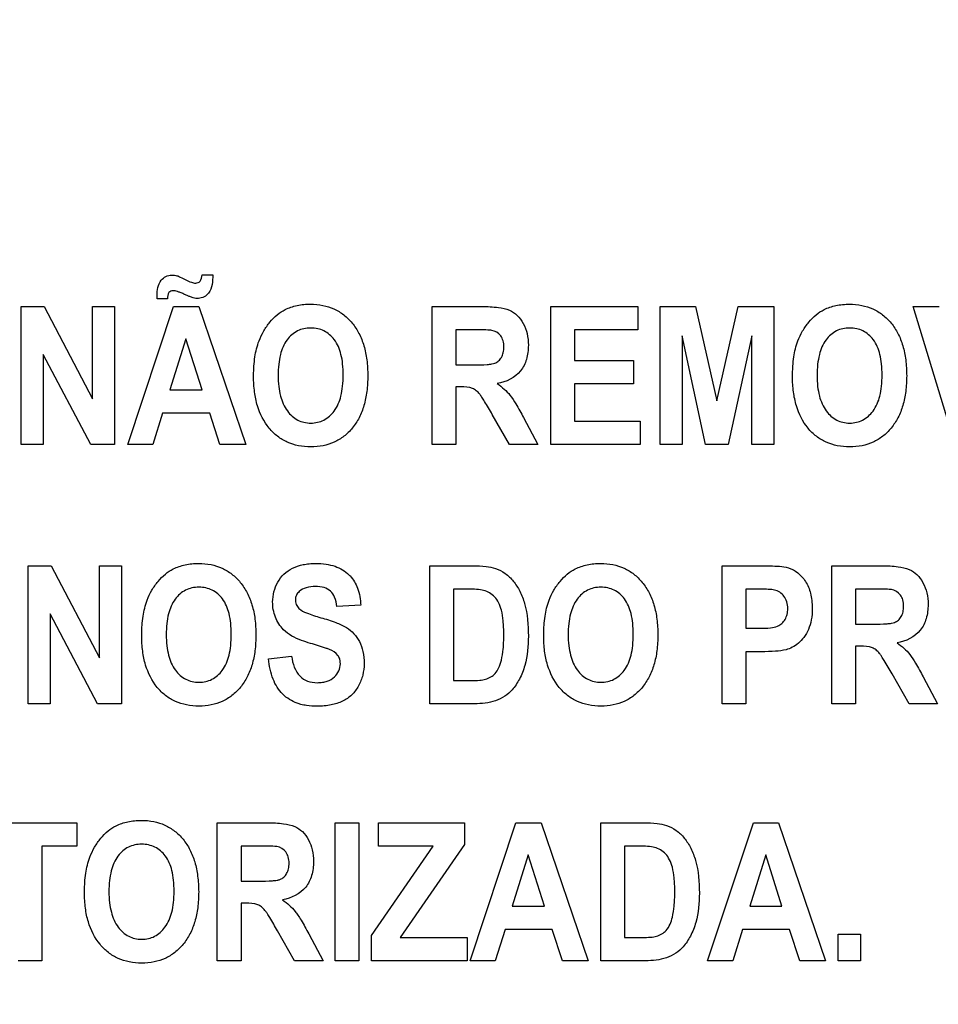
# Model space of a CAD drawing. Units: millimetres. Extents: x 0 to 3500, y 0 to 2000.
# Drawn here: x 2155 to 2170, y 760 to 776 of the extents above; entities that cross this region are included whole.
import ezdxf

# ---------------------------------------------------------------- set-up
doc = ezdxf.new("R2010")
doc.units = ezdxf.units.MM
doc.header["$LTSCALE"] = 192.5
doc.layers.get('0').update_dxf_attribs({"linetype": 'CONTINUOUS'})
doc.layers.add('7_ALL_FEATURES', color=7, linetype='CONTINUOUS')
doc.layers.add('DEF_DRAFT_DIM', color=7, linetype='CONTINUOUS')
doc.styles.get("Standard").update_dxf_attribs({"font": 'txt', "width": 0.8})
doc.dimstyles.new('DIMSTYLE_1', dxfattribs={"dimtxt": 7, "dimasz": 0.1875, "dimexe": 0.125, "dimexo": 0.0625, "dimgap": 3.5, "dimtad": 0, "dimtih": 1, "dimtoh": 1, "dimdsep": 46, "dimtxsty": 'Standard', "dimblk": 'CLOSED', "dimblk1": 'CLOSED', "dimblk2": 'CLOSED', "dimcen": 0.09, "dimadec": 0, "dimazin": 0, "dimtfac": 1, "dimtofl": 0, "dimtmove": 0, "dimatfit": 3, "dimldrblk": 'CLOSED', "dimfxl": 1, "dimtolj": 1, "dimarcsym": 0})

# ---------------------------------------------------------------- blocks, each defined once
blk = doc.blocks.new('_CLOSED')
at = {"color": 0, "linetype": 'ByBlock'}
for p, q in [((0, 0), (-1, 0.167)), ((-1, 0.167), (-1, -0.167)), ((-1, -0.167), (0, 0)), ((-1, 0), (0, 0))]:
    blk.add_line(p, q, dxfattribs=at)
blk = doc.blocks.new('*D23')
at = {"layer": 'DEF_DRAFT_DIM', "color": 2, "linetype": 'Continuous'}
for p, q in [((1898.767, 796.419), (1884.642, 796.419)), ((1884.767, 796.419), (1884.767, 712.544)), ((2420.877, 796.419), (1898.767, 796.419)), ((1884.767, 612.919), (1884.767, 698.544)), ((1898.767, 612.919), (1884.642, 612.919)), ((1969.895, 612.919), (1898.767, 612.919))]:
    blk.add_line(p, q, dxfattribs=at)
at = {"layer": 'DEF_DRAFT_DIM', "color": 2, "linetype": 'Continuous', "xscale": 0.1875, "yscale": 0.1875, "zscale": 0.1875}
for p, rotation in [((1884.767, 796.419), 90), ((1884.767, 612.919), 270)]:
    blk.add_blockref('_CLOSED', p, dxfattribs=dict(at, rotation=rotation))
at = {"layer": 'DEF_DRAFT_DIM', "color": 2, "linetype": 'Continuous', "insert": (1884.767, 709.044), "char_height": 7, "width": 28, "attachment_point": 2, "line_spacing_factor": 0.9}
blk.add_mtext('183.5', dxfattribs=at)
blk = doc.blocks.new('*D50')
at = {"layer": 'DEF_DRAFT_DIM', "color": 2, "linetype": 'Continuous'}
for p, q in [((1918.842, 806.919), (1910.317, 806.919)), ((1910.442, 806.919), (1910.442, 717.794)), ((2269.816, 806.919), (1918.842, 806.919)), ((1910.442, 612.919), (1910.442, 703.794)), ((1918.842, 612.919), (1910.317, 612.919)), ((1964.756, 612.919), (1918.842, 612.919))]:
    blk.add_line(p, q, dxfattribs=at)
at = {"layer": 'DEF_DRAFT_DIM', "color": 2, "linetype": 'Continuous', "xscale": 0.1875, "yscale": 0.1875, "zscale": 0.1875}
for p, rotation in [((1910.442, 806.919), 90), ((1910.442, 612.919), 270)]:
    blk.add_blockref('_CLOSED', p, dxfattribs=dict(at, rotation=rotation))
at = {"layer": 'DEF_DRAFT_DIM', "color": 2, "linetype": 'Continuous', "insert": (1910.442, 714.294), "char_height": 7, "width": 16.8, "attachment_point": 2, "line_spacing_factor": 0.9}
blk.add_mtext('194', dxfattribs=at)
blk = doc.blocks.new('*D51')
at = {"layer": 'DEF_DRAFT_DIM', "color": 2, "linetype": 'Continuous'}
for p, q in [((2257.079, 816.257), (2257.079, 586.353)), ((1951.979, 620.557), (1951.979, 586.353)), ((1951.979, 586.478), (2086.329, 586.478)), ((2257.079, 586.478), (2121.329, 586.478))]:
    blk.add_line(p, q, dxfattribs=at)
at = {"layer": 'DEF_DRAFT_DIM', "color": 2, "linetype": 'Continuous', "xscale": 0.1875, "yscale": 0.1875, "zscale": 0.1875, "rotation": 180}
blk.add_blockref('_CLOSED', (1951.979, 586.478), dxfattribs=at)
at = {"layer": 'DEF_DRAFT_DIM', "color": 2, "linetype": 'Continuous', "xscale": 0.1875, "yscale": 0.1875, "zscale": 0.1875}
blk.add_blockref('_CLOSED', (2257.079, 586.478), dxfattribs=at)
at = {"layer": 'DEF_DRAFT_DIM', "color": 2, "linetype": 'Continuous', "insert": (2103.829, 589.978), "char_height": 7, "width": 28, "attachment_point": 2, "line_spacing_factor": 0.9}
blk.add_mtext('305.1', dxfattribs=at)

msp = doc.modelspace()

# ---------------------------------------------------------------- linework, layer by layer
at = {"layer": '7_ALL_FEATURES', "color": 40, "linetype": 'Continuous'}
for p, q in [((2157.996, 772.231), (2158.171, 772.231)), ((2157.416, 771.831), (2157.246, 771.831)), ((2154.978, 771.704), (2155.363, 771.704)), ((2154.978, 769.404), (2154.978, 771.704)), ((2155.363, 771.704), (2156.167, 770.168)), ((2156.167, 771.704), (2156.535, 771.704)), ((2156.167, 770.168), (2156.167, 771.704)), ((2156.535, 771.704), (2156.535, 769.404)), ((2156.754, 769.404), (2157.518, 771.704)), ((2157.518, 771.704), (2157.938, 771.704)), ((2157.938, 771.704), (2158.723, 769.404)), ((2161.828, 771.704), (2162.663, 771.704)), ((2161.828, 769.404), (2161.828, 771.704)), ((2163.807, 771.704), (2165.262, 771.704)), ((2163.807, 769.404), (2163.807, 771.704)), ((2165.262, 771.704), (2165.262, 771.315)), ((2165.63, 771.704), (2166.223, 771.704)), ((2165.63, 769.404), (2165.63, 771.704)), ((2166.223, 771.704), (2166.579, 770.135)), ((2166.579, 770.135), (2166.932, 771.704)), ((2166.932, 771.704), (2167.526, 771.704)), ((2167.526, 771.704), (2167.526, 769.404)), ((2169.85, 771.704), (2170.281, 771.704)), ((2170.552, 769.404), (2169.85, 771.704)), ((2162.535, 771.315), (2162.225, 771.315)), ((2162.225, 771.315), (2162.225, 770.731)), ((2165.262, 771.315), (2164.204, 771.315)), ((2164.204, 771.315), (2164.204, 770.805)), ((2166.387, 769.404), (2165.999, 771.215)), ((2165.999, 771.215), (2165.999, 769.404)), ((2167.158, 771.215), (2166.768, 769.404)), ((2167.158, 769.404), (2167.158, 771.215)), ((2157.723, 771.168), (2157.458, 770.314)), ((2157.994, 770.314), (2157.723, 771.168)), ((2156.137, 769.404), (2155.346, 770.904)), ((2155.346, 770.904), (2155.346, 769.404)), ((2162.225, 770.731), (2162.518, 770.731)), ((2164.204, 770.805), (2165.189, 770.805)), ((2165.189, 770.805), (2165.189, 770.417)), ((2162.305, 770.364), (2162.225, 770.364)), ((2162.225, 770.364), (2162.225, 769.404)), ((2165.189, 770.417), (2164.204, 770.417)), ((2164.204, 770.417), (2164.204, 769.791)), ((2157.458, 770.314), (2157.994, 770.314)), ((2157.336, 769.926), (2157.175, 769.404)), ((2158.121, 769.926), (2157.336, 769.926)), ((2158.292, 769.404), (2158.121, 769.926)), ((2163.119, 769.404), (2162.833, 769.905)), ((2163.353, 769.853), (2163.593, 769.404)), ((2164.204, 769.791), (2165.3, 769.791)), ((2165.3, 769.791), (2165.3, 769.404)), ((2155.346, 769.404), (2154.978, 769.404)), ((2156.535, 769.404), (2156.137, 769.404)), ((2157.175, 769.404), (2156.754, 769.404)), ((2158.723, 769.404), (2158.292, 769.404)), ((2162.225, 769.404), (2161.828, 769.404)), ((2163.593, 769.404), (2163.119, 769.404)), ((2165.3, 769.404), (2163.807, 769.404)), ((2165.999, 769.404), (2165.63, 769.404)), ((2166.768, 769.404), (2166.387, 769.404)), ((2167.526, 769.404), (2167.158, 769.404)), ((2155.092, 767.383), (2155.478, 767.383)), ((2155.092, 765.083), (2155.092, 767.383)), ((2155.478, 767.383), (2156.281, 765.847)), ((2156.281, 767.383), (2156.649, 767.383)), ((2156.281, 765.847), (2156.281, 767.383)), ((2156.649, 767.383), (2156.649, 765.083)), ((2161.789, 767.383), (2162.513, 767.383)), ((2161.789, 765.083), (2161.789, 767.383)), ((2166.664, 767.383), (2167.3, 767.383)), ((2166.664, 765.083), (2166.664, 767.383)), ((2168.494, 767.383), (2169.328, 767.383)), ((2168.494, 765.083), (2168.494, 767.383)), ((2162.363, 766.994), (2162.185, 766.994)), ((2162.185, 766.994), (2162.185, 765.47)), ((2167.252, 766.994), (2167.061, 766.994)), ((2167.061, 766.994), (2167.061, 766.341)), ((2169.199, 766.994), (2168.89, 766.994)), ((2168.89, 766.994), (2168.89, 766.411)), ((2156.251, 765.083), (2155.46, 766.583)), ((2155.46, 766.583), (2155.46, 765.083)), ((2160.639, 766.726), (2160.243, 766.705)), ((2167.061, 766.341), (2167.278, 766.341)), ((2168.89, 766.411), (2169.184, 766.411)), ((2167.319, 765.95), (2167.061, 765.95)), ((2167.061, 765.95), (2167.061, 765.083)), ((2168.97, 766.043), (2168.89, 766.043)), ((2168.89, 766.043), (2168.89, 765.083)), ((2159.1, 765.831), (2159.486, 765.875)), ((2162.185, 765.47), (2162.481, 765.47)), ((2169.784, 765.083), (2169.498, 765.583)), ((2170.018, 765.531), (2170.258, 765.083)), ((2155.46, 765.083), (2155.092, 765.083)), ((2156.649, 765.083), (2156.251, 765.083)), ((2162.535, 765.083), (2161.789, 765.083)), ((2167.061, 765.083), (2166.664, 765.083)), ((2168.89, 765.083), (2168.494, 765.083)), ((2170.258, 765.083), (2169.784, 765.083)), ((2154.345, 763.1), (2155.905, 763.1)), ((2155.905, 763.1), (2155.905, 762.71)), ((2158.247, 763.1), (2159.081, 763.1)), ((2158.247, 760.8), (2158.247, 763.1)), ((2160.214, 763.099), (2160.61, 763.099)), ((2160.214, 760.799), (2160.214, 763.099)), ((2160.61, 763.099), (2160.61, 760.799)), ((2160.934, 763.1), (2162.37, 763.1)), ((2160.934, 762.71), (2160.934, 763.1)), ((2162.37, 763.1), (2162.37, 762.739)), ((2162.463, 760.8), (2163.227, 763.1)), ((2163.227, 763.1), (2163.646, 763.1)), ((2163.646, 763.1), (2164.431, 760.8)), ((2164.64, 763.1), (2165.364, 763.1)), ((2164.64, 760.8), (2164.64, 763.1)), ((2166.422, 760.8), (2167.186, 763.1)), ((2167.186, 763.1), (2167.605, 763.1)), ((2167.605, 763.1), (2168.391, 760.8)), ((2155.905, 762.71), (2155.324, 762.71)), ((2155.324, 762.71), (2155.324, 760.8)), ((2158.953, 762.71), (2158.643, 762.71)), ((2158.643, 762.71), (2158.643, 762.127)), ((2160.817, 761.219), (2161.848, 762.71)), ((2161.848, 762.71), (2160.934, 762.71)), ((2162.37, 762.739), (2161.295, 761.188)), ((2165.214, 762.71), (2165.037, 762.71)), ((2165.037, 762.71), (2165.037, 761.188)), ((2163.431, 762.563), (2163.166, 761.709)), ((2163.702, 761.709), (2163.431, 762.563)), ((2167.391, 762.563), (2167.126, 761.709)), ((2167.661, 761.709), (2167.391, 762.563)), ((2158.643, 762.127), (2158.936, 762.127)), ((2158.724, 761.76), (2158.643, 761.76)), ((2158.643, 761.76), (2158.643, 760.8)), ((2163.166, 761.709), (2163.702, 761.709)), ((2167.126, 761.709), (2167.661, 761.709)), ((2159.537, 760.8), (2159.251, 761.3)), ((2159.772, 761.249), (2160.012, 760.8)), ((2160.817, 760.8), (2160.817, 761.219)), ((2161.295, 761.188), (2162.411, 761.188)), ((2162.411, 761.188), (2162.411, 760.8)), ((2163.045, 761.322), (2162.882, 760.8)), ((2163.829, 761.322), (2163.045, 761.322)), ((2164.001, 760.8), (2163.829, 761.322)), ((2165.037, 761.188), (2165.332, 761.188)), ((2167.004, 761.322), (2166.842, 760.8)), ((2167.788, 761.322), (2167.004, 761.322)), ((2167.96, 760.8), (2167.788, 761.322)), ((2168.598, 761.241), (2168.974, 761.241)), ((2168.598, 760.8), (2168.598, 761.241)), ((2168.974, 761.241), (2168.974, 760.8)), ((2155.324, 760.8), (2154.927, 760.8)), ((2158.643, 760.8), (2158.247, 760.8)), ((2160.012, 760.8), (2159.537, 760.8)), ((2160.61, 760.799), (2160.214, 760.799)), ((2162.411, 760.8), (2160.817, 760.8)), ((2162.882, 760.8), (2162.463, 760.8)), ((2164.431, 760.8), (2164.001, 760.8)), ((2165.386, 760.8), (2164.64, 760.8)), ((2166.842, 760.8), (2166.422, 760.8)), ((2168.391, 760.8), (2167.96, 760.8)), ((2168.974, 760.8), (2168.598, 760.8))]:
    msp.add_line(p, q, dxfattribs=at)
for points, knots in [([(2157.244, 771.888), (2157.244, 771.975), (2157.265, 772.108), (2157.386, 772.215), (2157.47, 772.232), (2157.532, 772.228), (2157.581, 772.218), (2157.643, 772.19), (2157.722, 772.15), (2157.805, 772.11), (2157.877, 772.091), (2157.928, 772.1), (2157.981, 772.139), (2157.992, 772.194), (2157.996, 772.231)], [0, 0, 0, 0, 0.242515, 0.337046, 0.429352, 0.471229, 0.510554, 0.567081, 0.659844, 0.755827, 0.823493, 0.860364, 0.897449, 1, 1, 1, 1]), ([(2158.171, 772.231), (2158.17, 772.128), (2158.167, 771.936), (2157.967, 771.825), (2157.872, 771.841), (2157.843, 771.848)], [0, 0, 0, 0, 0.5223, 0.847666, 1, 1, 1, 1]), ([(2157.843, 771.848), (2157.824, 771.854), (2157.792, 771.868), (2157.74, 771.89), (2157.688, 771.913), (2157.634, 771.936), (2157.575, 771.957), (2157.521, 771.971), (2157.47, 771.963), (2157.42, 771.922), (2157.417, 771.867), (2157.416, 771.831)], [0, 0, 0, 0, 0.106785, 0.196064, 0.309293, 0.424565, 0.520591, 0.658162, 0.730105, 0.798091, 1, 1, 1, 1]), ([(2158.853, 770.54), (2158.853, 770.569), (2158.854, 770.625), (2158.859, 770.733), (2158.877, 770.903), (2158.925, 771.105), (2159.017, 771.298), (2159.12, 771.446), (2159.239, 771.569), (2159.391, 771.667), (2159.581, 771.731), (2159.796, 771.75), (2160.005, 771.732), (2160.195, 771.672), (2160.362, 771.57), (2160.504, 771.43), (2160.618, 771.254), (2160.7, 771.046), (2160.747, 770.808), (2160.756, 770.64), (2160.756, 770.551)], [0, 0, 0, 0, 0.024941, 0.048895, 0.093911, 0.17372, 0.227141, 0.279707, 0.329416, 0.375192, 0.435634, 0.501398, 0.561344, 0.617462, 0.672638, 0.729895, 0.789876, 0.853468, 0.922924, 1, 1, 1, 1]), ([(2162.663, 771.704), (2162.753, 771.704), (2162.907, 771.698), (2163.113, 771.658), (2163.258, 771.56), (2163.358, 771.421), (2163.421, 771.25), (2163.442, 771.044), (2163.416, 770.828), (2163.284, 770.551), (2163.061, 770.444), (2162.916, 770.419)], [0, 0, 0, 0, 0.132272, 0.225133, 0.300487, 0.381778, 0.470072, 0.564507, 0.680296, 0.784767, 1, 1, 1, 1]), ([(2167.839, 770.54), (2167.839, 770.569), (2167.84, 770.625), (2167.845, 770.733), (2167.863, 770.903), (2167.91, 771.105), (2168.003, 771.298), (2168.106, 771.446), (2168.225, 771.569), (2168.377, 771.667), (2168.567, 771.73), (2168.781, 771.75), (2168.991, 771.732), (2169.181, 771.672), (2169.348, 771.57), (2169.49, 771.43), (2169.604, 771.254), (2169.686, 771.046), (2169.733, 770.808), (2169.742, 770.64), (2169.742, 770.551)], [0, 0, 0, 0, 0.02494, 0.048895, 0.09391, 0.173717, 0.227137, 0.279703, 0.329411, 0.375186, 0.435653, 0.501389, 0.561365, 0.617479, 0.672639, 0.729888, 0.789885, 0.853474, 0.922926, 1, 1, 1, 1]), ([(2160.347, 770.562), (2160.347, 770.624), (2160.342, 770.74), (2160.309, 770.943), (2160.224, 771.152), (2160.065, 771.289), (2159.921, 771.339), (2159.806, 771.35), (2159.691, 771.339), (2159.546, 771.288), (2159.386, 771.149), (2159.302, 770.938), (2159.267, 770.735), (2159.261, 770.618), (2159.261, 770.556)], [0, 0, 0, 0, 0.086319, 0.161994, 0.287267, 0.392361, 0.44379, 0.498214, 0.552899, 0.604626, 0.71087, 0.837036, 0.913228, 1, 1, 1, 1]), ([(2169.332, 770.562), (2169.332, 770.624), (2169.327, 770.74), (2169.294, 770.943), (2169.21, 771.152), (2169.051, 771.289), (2168.907, 771.339), (2168.792, 771.35), (2168.677, 771.339), (2168.532, 771.288), (2168.372, 771.149), (2168.288, 770.938), (2168.253, 770.735), (2168.247, 770.618), (2168.247, 770.556)], [0, 0, 0, 0, 0.086319, 0.161994, 0.287267, 0.392326, 0.44375, 0.498225, 0.552893, 0.604593, 0.710872, 0.837014, 0.91322, 1, 1, 1, 1]), ([(2162.518, 770.731), (2162.595, 770.731), (2162.698, 770.733), (2162.817, 770.745), (2162.871, 770.757), (2162.908, 770.775), (2162.949, 770.805), (2162.99, 770.857), (2163.021, 770.938), (2163.029, 771.033), (2163.019, 771.131), (2162.967, 771.246), (2162.881, 771.296), (2162.824, 771.307)], [0, 0, 0, 0, 0.218973, 0.290975, 0.338684, 0.373882, 0.408627, 0.480432, 0.559032, 0.649417, 0.749092, 0.835465, 1, 1, 1, 1]), ([(2162.824, 771.307), (2162.812, 771.309), (2162.715, 771.315), (2162.619, 771.315), (2162.535, 771.315)], [0, 0, 0, 0, 0.125628, 1, 1, 1, 1]), ([(2160.756, 770.551), (2160.756, 770.463), (2160.747, 770.295), (2160.7, 770.059), (2160.62, 769.852), (2160.506, 769.677), (2160.365, 769.537), (2160.198, 769.436), (2160.01, 769.376), (2159.807, 769.359), (2159.603, 769.376), (2159.413, 769.435), (2159.246, 769.536), (2159.052, 769.726), (2158.922, 769.988), (2158.871, 770.244), (2158.855, 770.409), (2158.853, 770.496), (2158.853, 770.54)], [0, 0, 0, 0, 0.077277, 0.146964, 0.210866, 0.27131, 0.328775, 0.384142, 0.440549, 0.500966, 0.562018, 0.618893, 0.674479, 0.731845, 0.854793, 0.923769, 0.960877, 1, 1, 1, 1]), ([(2159.261, 770.556), (2159.261, 770.494), (2159.267, 770.379), (2159.304, 770.175), (2159.391, 769.964), (2159.55, 769.822), (2159.693, 769.77), (2159.806, 769.758), (2159.919, 769.77), (2160.062, 769.822), (2160.22, 769.964), (2160.308, 770.175), (2160.341, 770.382), (2160.347, 770.5), (2160.347, 770.562)], [0, 0, 0, 0, 0.085306, 0.160875, 0.28779, 0.395059, 0.445977, 0.498942, 0.551715, 0.602366, 0.708682, 0.836197, 0.91282, 1, 1, 1, 1]), ([(2169.742, 770.551), (2169.742, 770.463), (2169.733, 770.295), (2169.686, 770.059), (2169.605, 769.852), (2169.491, 769.677), (2169.35, 769.537), (2169.184, 769.436), (2168.996, 769.376), (2168.792, 769.359), (2168.589, 769.376), (2168.399, 769.435), (2168.231, 769.536), (2168.038, 769.726), (2167.908, 769.988), (2167.857, 770.244), (2167.841, 770.409), (2167.839, 770.496), (2167.839, 770.54)], [0, 0, 0, 0, 0.077279, 0.146966, 0.21087, 0.271315, 0.328758, 0.38413, 0.440555, 0.500984, 0.562035, 0.618904, 0.674471, 0.731807, 0.854788, 0.923766, 0.960876, 1, 1, 1, 1]), ([(2168.247, 770.556), (2168.247, 770.494), (2168.253, 770.379), (2168.289, 770.175), (2168.377, 769.964), (2168.535, 769.822), (2168.679, 769.77), (2168.792, 769.758), (2168.905, 769.77), (2169.048, 769.822), (2169.206, 769.964), (2169.294, 770.175), (2169.327, 770.382), (2169.332, 770.5), (2169.332, 770.562)], [0, 0, 0, 0, 0.085306, 0.160875, 0.28779, 0.395059, 0.445977, 0.498942, 0.551715, 0.602366, 0.708682, 0.836197, 0.91282, 1, 1, 1, 1]), ([(2162.833, 769.905), (2162.791, 769.978), (2162.734, 770.076), (2162.663, 770.188), (2162.628, 770.239), (2162.597, 770.274), (2162.559, 770.309), (2162.468, 770.364), (2162.372, 770.364), (2162.305, 770.364)], [0, 0, 0, 0, 0.336641, 0.45028, 0.527453, 0.584818, 0.637659, 0.732899, 1, 1, 1, 1]), ([(2162.916, 770.419), (2162.957, 770.391), (2163.033, 770.332), (2163.14, 770.22), (2163.242, 770.057), (2163.313, 769.93), (2163.353, 769.853)], [0, 0, 0, 0, 0.206244, 0.396953, 0.640629, 1, 1, 1, 1]), ([(2156.988, 766.219), (2156.988, 766.247), (2156.988, 766.304), (2156.994, 766.411), (2157.012, 766.582), (2157.059, 766.783), (2157.152, 766.977), (2157.255, 767.124), (2157.374, 767.248), (2157.526, 767.345), (2157.716, 767.409), (2157.93, 767.428), (2158.14, 767.41), (2158.329, 767.351), (2158.496, 767.249), (2158.639, 767.109), (2158.753, 766.933), (2158.834, 766.725), (2158.882, 766.487), (2158.891, 766.319), (2158.891, 766.23)], [0, 0, 0, 0, 0.024986, 0.048927, 0.093885, 0.173802, 0.227274, 0.279795, 0.329572, 0.375338, 0.435773, 0.501506, 0.56145, 0.617551, 0.672688, 0.729899, 0.789916, 0.853522, 0.922966, 1, 1, 1, 1]), ([(2159.352, 766.318), (2159.294, 766.378), (2159.199, 766.524), (2159.15, 766.808), (2159.215, 767.067), (2159.353, 767.251), (2159.502, 767.352), (2159.649, 767.4), (2159.781, 767.419), (2159.909, 767.424), (2160.055, 767.415), (2160.251, 767.372), (2160.386, 767.291), (2160.456, 767.219), (2160.462, 767.213)], [0, 0, 0, 0, 0.113161, 0.229117, 0.382395, 0.459215, 0.537034, 0.621287, 0.667275, 0.716661, 0.795113, 0.86489, 0.988035, 1, 1, 1, 1]), ([(2163.69, 766.219), (2163.69, 766.247), (2163.691, 766.304), (2163.696, 766.411), (2163.714, 766.582), (2163.761, 766.783), (2163.854, 766.977), (2163.957, 767.124), (2164.076, 767.248), (2164.228, 767.345), (2164.418, 767.409), (2164.632, 767.428), (2164.842, 767.41), (2165.032, 767.351), (2165.199, 767.249), (2165.341, 767.109), (2165.455, 766.933), (2165.537, 766.725), (2165.584, 766.487), (2165.593, 766.319), (2165.593, 766.23)], [0, 0, 0, 0, 0.024986, 0.048927, 0.093885, 0.173801, 0.227273, 0.279793, 0.329569, 0.375335, 0.435743, 0.501504, 0.561479, 0.617576, 0.672698, 0.729901, 0.789918, 0.853523, 0.922966, 1, 1, 1, 1]), ([(2162.513, 767.383), (2162.585, 767.383), (2162.711, 767.378), (2162.896, 767.345), (2163.055, 767.262), (2163.192, 767.128), (2163.3, 766.956), (2163.415, 766.653), (2163.434, 766.394), (2163.434, 766.211)], [0, 0, 0, 0, 0.126462, 0.220777, 0.325979, 0.435465, 0.553002, 0.680356, 1, 1, 1, 1]), ([(2167.3, 767.383), (2167.355, 767.383), (2167.512, 767.379), (2167.673, 767.379), (2167.771, 767.348)], [0, 0, 0, 0, 0.348743, 1, 1, 1, 1]), ([(2167.771, 767.348), (2167.827, 767.331), (2167.938, 767.271), (2168.067, 767.122), (2168.137, 766.957), (2168.163, 766.803), (2168.17, 766.654), (2168.159, 766.489), (2168.111, 766.323), (2168.035, 766.191), (2167.942, 766.09), (2167.839, 766.022), (2167.711, 765.972), (2167.535, 765.955), (2167.398, 765.95), (2167.319, 765.95)], [0, 0, 0, 0, 0.082328, 0.172168, 0.273809, 0.330228, 0.391725, 0.483663, 0.562852, 0.632854, 0.696222, 0.753742, 0.806047, 0.888422, 1, 1, 1, 1]), ([(2169.328, 767.383), (2169.419, 767.383), (2169.573, 767.377), (2169.778, 767.337), (2169.924, 767.239), (2170.023, 767.1), (2170.087, 766.929), (2170.107, 766.723), (2170.081, 766.506), (2169.95, 766.229), (2169.726, 766.123), (2169.581, 766.098)], [0, 0, 0, 0, 0.132181, 0.225384, 0.300462, 0.381835, 0.470025, 0.56416, 0.680227, 0.784864, 1, 1, 1, 1]), ([(2160.462, 767.213), (2160.515, 767.155), (2160.608, 767), (2160.637, 766.822), (2160.639, 766.726)], [0, 0, 0, 0, 0.450299, 1, 1, 1, 1]), ([(2158.481, 766.24), (2158.481, 766.302), (2158.476, 766.419), (2158.443, 766.622), (2158.359, 766.83), (2158.2, 766.968), (2158.056, 767.018), (2157.941, 767.029), (2157.825, 767.018), (2157.68, 766.967), (2157.521, 766.828), (2157.436, 766.617), (2157.401, 766.413), (2157.396, 766.296), (2157.396, 766.234)], [0, 0, 0, 0, 0.086459, 0.16213, 0.287287, 0.392434, 0.443823, 0.498275, 0.552939, 0.604647, 0.710851, 0.836953, 0.913141, 1, 1, 1, 1]), ([(2160.243, 766.705), (2160.236, 766.757), (2160.215, 766.849), (2160.143, 766.968), (2160.022, 767.03), (2159.88, 767.043), (2159.735, 767.027), (2159.622, 766.972), (2159.559, 766.894), (2159.548, 766.829), (2159.55, 766.792), (2159.552, 766.783)], [0, 0, 0, 0, 0.15387, 0.274318, 0.391036, 0.535285, 0.686566, 0.815507, 0.891668, 0.971412, 1, 1, 1, 1]), ([(2162.688, 766.972), (2162.672, 766.977), (2162.564, 766.994), (2162.455, 766.994), (2162.363, 766.994)], [0, 0, 0, 0, 0.160104, 1, 1, 1, 1]), ([(2162.481, 765.47), (2162.529, 765.47), (2162.609, 765.472), (2162.721, 765.488), (2162.81, 765.526), (2162.888, 765.588), (2162.948, 765.686), (2162.992, 765.824), (2163.014, 765.969), (2163.023, 766.109), (2163.025, 766.231), (2163.023, 766.352), (2163.014, 766.489), (2162.993, 766.629), (2162.943, 766.764), (2162.86, 766.896), (2162.757, 766.955), (2162.688, 766.972)], [0, 0, 0, 0, 0.07233, 0.122046, 0.170651, 0.217166, 0.270917, 0.342162, 0.43562, 0.492487, 0.556292, 0.620011, 0.675878, 0.764944, 0.833776, 0.891961, 1, 1, 1, 1]), ([(2165.183, 766.24), (2165.183, 766.302), (2165.178, 766.419), (2165.146, 766.622), (2165.061, 766.83), (2164.903, 766.968), (2164.758, 767.018), (2164.643, 767.029), (2164.528, 767.018), (2164.383, 766.967), (2164.223, 766.828), (2164.139, 766.617), (2164.104, 766.413), (2164.098, 766.296), (2164.098, 766.234)], [0, 0, 0, 0, 0.086459, 0.16213, 0.287288, 0.392435, 0.443825, 0.498276, 0.552941, 0.604649, 0.710853, 0.836941, 0.913137, 1, 1, 1, 1]), ([(2167.537, 766.978), (2167.523, 766.982), (2167.428, 766.994), (2167.332, 766.994), (2167.252, 766.994)], [0, 0, 0, 0, 0.157577, 1, 1, 1, 1]), ([(2167.278, 766.341), (2167.343, 766.341), (2167.448, 766.344), (2167.582, 766.365), (2167.664, 766.421), (2167.72, 766.489), (2167.753, 766.575), (2167.764, 766.676), (2167.751, 766.782), (2167.689, 766.905), (2167.599, 766.965), (2167.537, 766.978)], [0, 0, 0, 0, 0.18083, 0.292762, 0.370437, 0.449645, 0.532863, 0.62235, 0.729136, 0.825329, 1, 1, 1, 1]), ([(2169.184, 766.411), (2169.261, 766.411), (2169.364, 766.412), (2169.482, 766.424), (2169.536, 766.436), (2169.574, 766.454), (2169.614, 766.484), (2169.656, 766.536), (2169.686, 766.616), (2169.694, 766.712), (2169.684, 766.81), (2169.632, 766.925), (2169.545, 766.975), (2169.488, 766.986)], [0, 0, 0, 0, 0.218617, 0.290581, 0.338292, 0.373858, 0.408649, 0.48009, 0.558662, 0.64865, 0.748736, 0.835661, 1, 1, 1, 1]), ([(2169.488, 766.986), (2169.477, 766.988), (2169.38, 766.994), (2169.284, 766.994), (2169.199, 766.994)], [0, 0, 0, 0, 0.124637, 1, 1, 1, 1]), ([(2159.552, 766.783), (2159.554, 766.767), (2159.565, 766.726), (2159.621, 766.649), (2159.768, 766.58), (2159.893, 766.54), (2159.973, 766.518)], [0, 0, 0, 0, 0.092509, 0.240705, 0.525169, 1, 1, 1, 1]), ([(2159.973, 766.518), (2160.058, 766.495), (2160.204, 766.449), (2160.395, 766.366), (2160.53, 766.256), (2160.627, 766.119), (2160.685, 765.947), (2160.702, 765.756), (2160.681, 765.56), (2160.61, 765.38), (2160.497, 765.225), (2160.336, 765.114), (2160.174, 765.065), (2160.029, 765.045), (2159.892, 765.039), (2159.761, 765.048), (2159.672, 765.065), (2159.641, 765.073)], [0, 0, 0, 0, 0.10066, 0.174913, 0.235765, 0.297439, 0.364465, 0.441128, 0.514666, 0.58781, 0.659453, 0.730094, 0.807087, 0.850198, 0.896921, 0.963815, 1, 1, 1, 1]), ([(2159.799, 766.09), (2159.749, 766.105), (2159.591, 766.157), (2159.432, 766.233), (2159.352, 766.318)], [0, 0, 0, 0, 0.308032, 1, 1, 1, 1]), ([(2158.891, 766.23), (2158.891, 766.142), (2158.882, 765.974), (2158.835, 765.738), (2158.754, 765.531), (2158.64, 765.357), (2158.499, 765.216), (2158.333, 765.115), (2158.144, 765.055), (2157.941, 765.037), (2157.738, 765.055), (2157.547, 765.114), (2157.38, 765.215), (2157.187, 765.405), (2157.057, 765.667), (2157.005, 765.923), (2156.99, 766.087), (2156.988, 766.174), (2156.988, 766.219)], [0, 0, 0, 0, 0.077277, 0.146957, 0.210839, 0.271247, 0.328723, 0.384149, 0.440606, 0.50104, 0.562094, 0.618987, 0.6746, 0.731984, 0.854866, 0.923811, 0.960901, 1, 1, 1, 1]), ([(2157.396, 766.234), (2157.396, 766.173), (2157.402, 766.057), (2157.438, 765.854), (2157.525, 765.643), (2157.684, 765.501), (2157.828, 765.449), (2157.941, 765.437), (2158.054, 765.449), (2158.196, 765.5), (2158.355, 765.642), (2158.442, 765.854), (2158.476, 766.06), (2158.481, 766.178), (2158.481, 766.24)], [0, 0, 0, 0, 0.085261, 0.160815, 0.287753, 0.395051, 0.445984, 0.498964, 0.551751, 0.602408, 0.708615, 0.836331, 0.912932, 1, 1, 1, 1]), ([(2160.116, 765.99), (2160.101, 765.996), (2159.996, 766.033), (2159.89, 766.064), (2159.799, 766.09)], [0, 0, 0, 0, 0.147027, 1, 1, 1, 1]), ([(2163.434, 766.211), (2163.434, 766.047), (2163.412, 765.797), (2163.296, 765.5), (2163.183, 765.323), (2163.042, 765.202), (2162.834, 765.097), (2162.653, 765.083), (2162.535, 765.083)], [0, 0, 0, 0, 0.300074, 0.448605, 0.580115, 0.677677, 0.784599, 1, 1, 1, 1]), ([(2165.593, 766.23), (2165.593, 766.142), (2165.584, 765.974), (2165.537, 765.738), (2165.456, 765.531), (2165.342, 765.357), (2165.202, 765.216), (2165.035, 765.115), (2164.847, 765.055), (2164.644, 765.037), (2164.44, 765.055), (2164.25, 765.114), (2164.083, 765.215), (2163.89, 765.405), (2163.759, 765.667), (2163.708, 765.923), (2163.692, 766.087), (2163.69, 766.174), (2163.69, 766.219)], [0, 0, 0, 0, 0.077279, 0.146961, 0.210845, 0.271254, 0.328732, 0.38416, 0.440618, 0.501053, 0.562108, 0.618994, 0.67459, 0.731944, 0.85486, 0.923807, 0.960899, 1, 1, 1, 1]), ([(2164.098, 766.234), (2164.098, 766.173), (2164.104, 766.057), (2164.14, 765.854), (2164.228, 765.643), (2164.386, 765.501), (2164.53, 765.449), (2164.643, 765.437), (2164.756, 765.449), (2164.899, 765.5), (2165.057, 765.642), (2165.145, 765.854), (2165.178, 766.06), (2165.183, 766.178), (2165.183, 766.24)], [0, 0, 0, 0, 0.085261, 0.160815, 0.287753, 0.395051, 0.445984, 0.498964, 0.551751, 0.602408, 0.708615, 0.836331, 0.912932, 1, 1, 1, 1]), ([(2169.581, 766.098), (2169.622, 766.07), (2169.698, 766.011), (2169.805, 765.898), (2169.908, 765.736), (2169.978, 765.608), (2170.018, 765.531)], [0, 0, 0, 0, 0.205966, 0.396566, 0.640106, 1, 1, 1, 1]), ([(2160.295, 765.802), (2160.294, 765.81), (2160.286, 765.841), (2160.246, 765.924), (2160.17, 765.968), (2160.116, 765.99)], [0, 0, 0, 0, 0.094709, 0.355009, 1, 1, 1, 1]), ([(2169.498, 765.583), (2169.456, 765.657), (2169.399, 765.755), (2169.329, 765.867), (2169.293, 765.918), (2169.262, 765.953), (2169.224, 765.988), (2169.133, 766.043), (2169.037, 766.043), (2168.97, 766.043)], [0, 0, 0, 0, 0.337279, 0.450985, 0.52833, 0.585377, 0.637977, 0.733036, 1, 1, 1, 1]), ([(2159.641, 765.073), (2159.621, 765.079), (2159.51, 765.113), (2159.319, 765.229), (2159.154, 765.502), (2159.112, 765.716), (2159.1, 765.831)], [0, 0, 0, 0, 0.063919, 0.351946, 0.64871, 1, 1, 1, 1]), ([(2159.486, 765.875), (2159.504, 765.756), (2159.556, 765.573), (2159.753, 765.448), (2159.889, 765.431), (2160.001, 765.438), (2160.102, 765.46), (2160.241, 765.538), (2160.306, 765.688), (2160.298, 765.785), (2160.295, 765.802)], [0, 0, 0, 0, 0.283531, 0.399664, 0.528354, 0.598788, 0.661291, 0.77104, 0.959946, 1, 1, 1, 1]), ([(2156.033, 761.936), (2156.033, 761.965), (2156.034, 762.021), (2156.039, 762.129), (2156.057, 762.299), (2156.105, 762.5), (2156.197, 762.694), (2156.3, 762.841), (2156.419, 762.965), (2156.571, 763.062), (2156.761, 763.126), (2156.976, 763.146), (2157.185, 763.128), (2157.375, 763.068), (2157.542, 762.966), (2157.684, 762.826), (2157.799, 762.65), (2157.88, 762.442), (2157.927, 762.204), (2157.937, 762.035), (2157.937, 761.946)], [0, 0, 0, 0, 0.024918, 0.048862, 0.093867, 0.173633, 0.227101, 0.279618, 0.32935, 0.375143, 0.435598, 0.501332, 0.561305, 0.617414, 0.672559, 0.729774, 0.789787, 0.853403, 0.922885, 1, 1, 1, 1]), ([(2159.081, 763.1), (2159.172, 763.1), (2159.326, 763.093), (2159.531, 763.054), (2159.677, 762.956), (2159.776, 762.817), (2159.84, 762.645), (2159.86, 762.44), (2159.834, 762.223), (2159.702, 761.947), (2159.48, 761.84), (2159.334, 761.815)], [0, 0, 0, 0, 0.13227, 0.225103, 0.300447, 0.381954, 0.470277, 0.564554, 0.680356, 0.784586, 1, 1, 1, 1]), ([(2165.364, 763.1), (2165.436, 763.1), (2165.562, 763.096), (2165.747, 763.062), (2165.905, 762.979), (2166.043, 762.845), (2166.151, 762.673), (2166.266, 762.37), (2166.285, 762.11), (2166.285, 761.928)], [0, 0, 0, 0, 0.126427, 0.220741, 0.325961, 0.435332, 0.552636, 0.680161, 1, 1, 1, 1]), ([(2157.527, 761.958), (2157.527, 762.02), (2157.522, 762.136), (2157.489, 762.339), (2157.404, 762.547), (2157.246, 762.685), (2157.102, 762.735), (2156.986, 762.746), (2156.871, 762.735), (2156.726, 762.684), (2156.566, 762.545), (2156.482, 762.334), (2156.447, 762.13), (2156.441, 762.014), (2156.441, 761.952)], [0, 0, 0, 0, 0.086271, 0.161963, 0.287147, 0.392338, 0.443786, 0.498258, 0.552937, 0.604664, 0.710752, 0.837168, 0.913352, 1, 1, 1, 1]), ([(2158.936, 762.127), (2159.014, 762.127), (2159.116, 762.128), (2159.235, 762.14), (2159.289, 762.152), (2159.327, 762.171), (2159.367, 762.2), (2159.409, 762.253), (2159.439, 762.334), (2159.447, 762.429), (2159.437, 762.527), (2159.385, 762.642), (2159.299, 762.692), (2159.242, 762.703)], [0, 0, 0, 0, 0.218896, 0.290863, 0.338548, 0.373907, 0.408724, 0.480566, 0.559141, 0.649495, 0.749198, 0.835264, 1, 1, 1, 1]), ([(2159.242, 762.703), (2159.23, 762.705), (2159.134, 762.711), (2159.037, 762.71), (2158.953, 762.71)], [0, 0, 0, 0, 0.125608, 1, 1, 1, 1]), ([(2165.539, 762.689), (2165.523, 762.693), (2165.415, 762.71), (2165.306, 762.71), (2165.214, 762.71)], [0, 0, 0, 0, 0.159993, 1, 1, 1, 1]), ([(2165.332, 761.188), (2165.38, 761.188), (2165.46, 761.189), (2165.572, 761.205), (2165.661, 761.243), (2165.776, 761.334), (2165.838, 761.508), (2165.865, 761.685), (2165.874, 761.827), (2165.876, 761.948), (2165.874, 762.069), (2165.865, 762.206), (2165.844, 762.346), (2165.794, 762.48), (2165.711, 762.613), (2165.608, 762.671), (2165.539, 762.689)], [0, 0, 0, 0, 0.072459, 0.12218, 0.170801, 0.217374, 0.341328, 0.435247, 0.492221, 0.556217, 0.619741, 0.675603, 0.764831, 0.833646, 0.891977, 1, 1, 1, 1]), ([(2157.937, 761.946), (2157.937, 761.859), (2157.928, 761.691), (2157.88, 761.455), (2157.8, 761.248), (2157.686, 761.073), (2157.545, 760.933), (2157.379, 760.832), (2157.19, 760.772), (2156.987, 760.755), (2156.783, 760.772), (2156.593, 760.831), (2156.426, 760.932), (2156.233, 761.122), (2156.102, 761.384), (2156.051, 761.64), (2156.035, 761.805), (2156.033, 761.891), (2156.033, 761.936)], [0, 0, 0, 0, 0.077222, 0.146917, 0.210841, 0.271274, 0.328724, 0.384102, 0.440534, 0.50097, 0.562029, 0.61891, 0.674507, 0.731911, 0.854789, 0.923735, 0.960852, 1, 1, 1, 1]), ([(2156.441, 761.952), (2156.441, 761.89), (2156.447, 761.774), (2156.483, 761.57), (2156.571, 761.36), (2156.73, 761.218), (2156.873, 761.165), (2156.986, 761.153), (2157.099, 761.165), (2157.242, 761.217), (2157.4, 761.36), (2157.488, 761.571), (2157.522, 761.777), (2157.527, 761.895), (2157.527, 761.958)], [0, 0, 0, 0, 0.085462, 0.161075, 0.288023, 0.395179, 0.446092, 0.499035, 0.551785, 0.60244, 0.708784, 0.836178, 0.91276, 1, 1, 1, 1]), ([(2166.285, 761.928), (2166.285, 761.763), (2166.263, 761.514), (2166.147, 761.216), (2166.034, 761.04), (2165.893, 760.919), (2165.685, 760.814), (2165.504, 760.8), (2165.386, 760.8)], [0, 0, 0, 0, 0.300158, 0.448583, 0.579998, 0.677586, 0.784539, 1, 1, 1, 1]), ([(2159.251, 761.3), (2159.209, 761.374), (2159.153, 761.472), (2159.082, 761.584), (2159.047, 761.635), (2159.015, 761.67), (2158.977, 761.705), (2158.887, 761.76), (2158.791, 761.76), (2158.724, 761.76)], [0, 0, 0, 0, 0.336584, 0.450352, 0.527821, 0.585025, 0.637779, 0.733003, 1, 1, 1, 1]), ([(2159.334, 761.815), (2159.375, 761.787), (2159.451, 761.728), (2159.535, 761.639), (2159.596, 761.554), (2159.674, 761.431), (2159.731, 761.326), (2159.772, 761.249)], [0, 0, 0, 0, 0.206314, 0.397292, 0.504352, 0.64028, 1, 1, 1, 1])]:
    msp.add_open_spline(points, degree=3, knots=knots, dxfattribs=at)
msp.add_open_spline([(2157.246, 771.831), (2157.245, 771.85), (2157.244, 771.869), (2157.244, 771.888)], degree=3, dxfattribs=at)

# ---------------------------------------------------------------- dimensions: what is measured, and where the dimension line sits
at = {"layer": 'DEF_DRAFT_DIM', "color": 2, "linetype": 'Continuous'}
dim = msp.add_linear_dim(base=(2257.079, 586.478), p1=(1951.979, 620.619), p2=(2257.079, 816.319), text='305.1', dimstyle='DIMSTYLE_1', dxfattribs=at)
dim.commit()
dim.dimension.update_dxf_attribs({"geometry": '*D51', "text_midpoint": (2103.129, 586.478), "dimtype": 160})
for base, p1, p2, text, picture, middle in [((1910.442, 612.919), (2269.879, 806.919), (1964.818, 612.919), '194', '*D50', (1911.318, 710.794)), ((1884.767, 612.919), (2420.939, 796.419), (1969.958, 612.919), '183.5', '*D23', (1885.642, 705.544))]:
    dim = msp.add_linear_dim(base=base, p1=p1, p2=p2, angle=270, text=text, dimstyle='DIMSTYLE_1', dxfattribs=at)
    dim.commit()
    dim.dimension.update_dxf_attribs({"geometry": picture, "text_midpoint": middle, "dimtype": 160})

doc.saveas('drawing.dxf')
